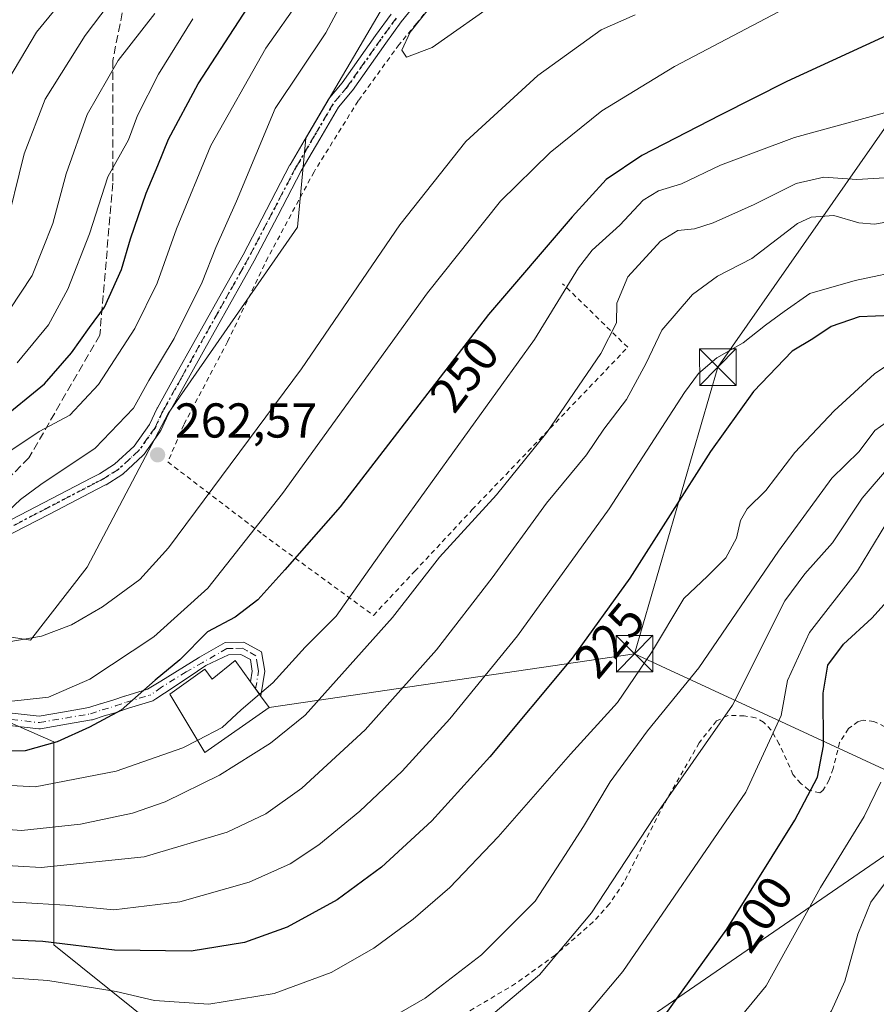
# Model space of a CAD drawing. Units: metres. Extents: x 609926 to 613351, y 4787158 to 4789527.
# Drawn here: x 611515 to 611691, y 4788456 to 4788657 of the extents above; entities that cross this region are included whole.
import ezdxf
from ezdxf.enums import TextEntityAlignment as Align

# ---------------------------------------------------------------- set-up
doc = ezdxf.new("R2010")
doc.units = ezdxf.units.M
doc.header["$MEASUREMENT"] = 0
for name, pattern in [('DGN Style 2', [1.6480167562047852, 0.988810053722871, -0.6592067024819142]), ('DGN Style 3', [2.307223458686699, 1.648016756204785, -0.6592067024819142]), ('DGN Style 4', [2.6384748266838614, 1.318413404963828, -0.6592067024819142, 0.001648016756204785, -0.6592067024819142]), ('DGN Style 5', [1.1536117293433497, 0.4944050268614355, -0.6592067024819142])]:
    doc.linetypes.add(name, pattern=pattern)
for name, color, linetype, lineweight in [('Alambrada', 7, 'DGN Style 2', 0), ('Arbolado forestal CxS', 92, 'Continuous', 0), ('Camino Cxs', 7, 'Continuous', 0), ('Camino eje', 30, 'DGN Style 4', 13), ('Cima', 7, 'Continuous', 0), ('Comarca CxS', 21, 'Continuous', 0), ('Comunidad Autónoma CxS', 142, 'Continuous', 0), ('Curva de nivel maestra', 30, 'Continuous', 30), ('Curva de nivel normal', 30, 'Continuous', 0), ('Edificación Cxs', 1, 'Continuous', 13), ('Municipio CxS', 4, 'Continuous', 0), ('Prado CxS', 92, 'Continuous', 0), ('Provincia CxS', 1, 'Continuous', 0), ('Punto de cota en terreno', 7, 'Continuous', 0), ('Ruta', 7, 'DGN Style 5', 30), ('Rótulo de curva de nivel directora', 7, 'Continuous', 0), ('Rótulo de punto de cota en terreno', 7, 'Continuous', 0), ('Senda', 7, 'DGN Style 3', 0), ('Suelo desnudo CxS', 253, 'Continuous', 0), ('Tendido', 6, 'Continuous', 0), ('Torre de tendido puntual', 7, 'Continuous', 0)]:
    doc.layers.add(name, color=color, linetype=linetype, lineweight=lineweight)
doc.styles.add('Style-Arial', font='txt')

# ---------------------------------------------------------------- blocks, each defined once
blk = doc.blocks.new('*U18')
at = {"layer": 'Prado CxS', "color": 92, "linetype": 'Continuous', "lineweight": 0}
for points in [[(611490.6227000002, 4788434.759299999, 200.5650000000023), (611532.9161, 4788431.5385, 201.7498999999953), (611549.4316999996, 4788420.184699999, 198.5396000000037), (611560.2137000002, 4788416.535300001, 197.4744000000064), (611555.2421000004, 4788434.7601, 210.0795999999973), (611549.4310999997, 4788445.9889, 216.4768999999942), (611522.1026999997, 4788467.895099999, 225.997199999998), (611522.0765000005, 4788509.4663, 251.4516000000003), (611484.4007000001, 4788525.979900001, 257.9416000000056)], [(611505.0447000006, 4788532.172900001, 261.224000000002), (611517.3463000003, 4788530.303300001, 260.8745000000054), (611528.9477000004, 4788545.217300001, 263.1815999999963), (611545.5198999997, 4788576.702299999, 261.4514000000054), (611572.0352999996, 4788614.8169, 263.3445000000065), (611573.6929000001, 4788633.044700001, 261.8990999999951), (611590.2648999998, 4788661.216700001, 262.9306999999972), (611606.8377, 4788667.844699999, 264.3473999999987), (611623.4102999996, 4788697.6735, 260.4532000000036), (611639.9829000002, 4788719.215299999, 257.5948999999964), (611655.7937000003, 4788740.8157, 248.5905999999959), (611674.7851, 4788772.243899999, 245.3071000000054), (611674.7846999997, 4788798.7575, 239.5023999999976), (611692.9287, 4788815.086100001, 243.3426000000036), (611716.8875000002, 4788825.867500001, 243.8631000000023), (611743.2418999998, 4788827.066099999, 252.0562000000064), (611752.6766999997, 4788797.1019, 265.9553000000014), (611774.2213000003, 4788800.416099999, 264.2115000000049), (611794.1091, 4788825.2729, 267.1218999999983), (611812.3384999996, 4788851.786900001, 265.030700000003), (611835.4835000001, 4788863.003900001, 268.7632000000012)]]:
    blk.add_polyline3d(points, dxfattribs=at)
blk = doc.blocks.new('5PATER')
at = {"layer": 'Suelo desnudo CxS', "linetype": 'Continuous', "lineweight": 0}
h = blk.add_hatch(color=51, dxfattribs=at)
edge = h.paths.add_edge_path()
edge.add_ellipse((0, 0), major_axis=(-0.1095731443231308, -0.1110710700762829), ratio=0.9994222409660322, start_angle=0, end_angle=360)
blk = doc.blocks.new('5TTEND')
at = {"layer": 'Cima', "color": 7, "linetype": 'Continuous', "lineweight": 0}
for p, q in [((-0.375, 0.3754), (0.375, -0.3746)), ((0.3720000000000001, 0.3784000000000001), (-0.3720000000000001, -0.3776))]:
    blk.add_line(p, q, dxfattribs=at)
at = {"layer": 'Cima', "color": 7, "linetype": 'Continuous', "lineweight": 0, "flags": 128}
blk.add_lwpolyline([(-0.375, -0.3746), (0.375, -0.3746), (0.375, 0.3754), (-0.375, 0.3754), (-0.3720000000000001, -0.3776)], dxfattribs=at)

msp = doc.modelspace()

# ---------------------------------------------------------------- linework, layer by layer
at = {"layer": 'Alambrada', "color": 7, "linetype": 'DGN Style 2', "lineweight": 0}
for points in [[(611634.4301000005, 4788693.5001, 268.0182999999961), (611633.4200999998, 4788694.0101, 267.9400000000023), (611632.1101000002, 4788693.190099999, 267.770399999994), (611630.6001000004, 4788690.130100001, 268.287599999996), (611627.3501000004, 4788685.090100001, 267.2887000000046), (611621.5701000001, 4788679.300100001, 266.4116000000067), (611613.1700999998, 4788673.0801, 270.1535000000004), (611606.3000999996, 4788667.360099999, 265.9081000000006), (611598.9200999998, 4788659.7601, 265.7119999999995), (611596.3701, 4788656.5101, 266.0494000000036), (611592.8201000001, 4788652.2501, 266.7802999999985), (611584.4200999998, 4788640.6801, 266.796199999997), (611575.3901000004, 4788626.1501, 270.0669999999955), (611565.9600999998, 4788608.6501, 267.2885999999999), (611557.6901000004, 4788591.390100001, 263.7639999999956), (611548.7100999998, 4788574.370100001, 263.6996999999974), (611545.4501, 4788566.770099999, 264.0388999999996), (611564.8901000004, 4788551.9301, 255.2945000000036), (611587.5500999996, 4788535.350099999, 243.0108000000037), (611596.0100999996, 4788544.4001, 242.4940000000061), (611607.8000999996, 4788557.020099999, 243.7559000000037), (611639.6201, 4788590.2401, 239.2773000000016), (611626.2901, 4788603.2601, 246.5871999999945)], [(611692.2801000001, 4788512.5601, 198.4502000000066), (611690.0301000001, 4788513.640100001, 198.7329999999929), (611687.8000999996, 4788513.920100001, 198.4257000000071), (611686.8000999996, 4788513.630100001, 198.5630999999994), (611684.8501000004, 4788512.1601, 199.2434999999969), (611683.0100999996, 4788509.3301, 199.9646000000066), (611681.6901000004, 4788504.0101, 201.2744999999995), (611680.8400999998, 4788501.690099999, 201.5892000000022), (611679.6001000004, 4788499.470100001, 200.9504000000015), (611678.9401000004, 4788498.9901, 200.9667000000045), (611676.6901000004, 4788499.600099999, 202.0662000000011), (611675.0500999996, 4788500.9301, 202.7930999999953), (611673.4600999998, 4788502.790100001, 203.3052000000025), (611670.6501000002, 4788509.020099999, 206.6649999999936), (611668.9801000003, 4788511.850099999, 211.0553000000073), (611667.4401000004, 4788513.5101, 214.7722999999969), (611665.8000999996, 4788514.390100001, 215.6242999999959), (611663.4901000002, 4788514.8101, 215.7209000000003), (611660.1001000004, 4788514.840100001, 215.0580999999947), (611657.8201000001, 4788513.7501, 213.5938000000024), (611654.2600999996, 4788509.2501, 214.4208000000072), (611647.0301000001, 4788496.6801, 215.7063000000053), (611638.8501000004, 4788480.690099999, 214.5029000000068), (611635.8901000004, 4788476.3101, 215.3623999999982), (611632.5701000001, 4788472.590100001, 215.1107999999949), (611624.7600999996, 4788465.790100001, 216.5362000000023), (611616.6700999998, 4788459.970100001, 217.085500000001), (611602.9101, 4788451.800100001, 221.2470999999932)]]:
    msp.add_polyline3d(points, dxfattribs=at)
at = {"layer": 'Arbolado forestal CxS', "color": 92, "linetype": 'Continuous', "lineweight": 0}
for points in [[(611487.1875, 4788539.6417, 259.4980999999971), (611493.6904999996, 4788534.7533, 260.4465999999957), (611505.0447000006, 4788532.172900001, 261.224000000002), (611517.3463000003, 4788530.303300001, 260.8745000000054), (611528.9477000004, 4788545.217300001, 263.1815999999963), (611545.5198999997, 4788576.702299999, 261.4514000000054), (611572.0352999996, 4788614.8169, 263.3445000000065), (611573.6929000001, 4788633.044700001, 261.8990999999951), (611590.2648999998, 4788661.216700001, 262.9306999999972), (611606.8377, 4788667.844699999, 264.3473999999987), (611623.4102999996, 4788697.6735, 260.4532000000036), (611639.9829000002, 4788719.215299999, 257.5948999999964), (611655.7937000003, 4788740.8157, 248.5905999999959), (611674.7851, 4788772.243899999, 245.3071000000054), (611674.7846999997, 4788798.7575, 239.5023999999976), (611692.9287, 4788815.086100001, 243.3426000000036), (611716.8875000002, 4788825.867500001, 243.8631000000023), (611743.2418999998, 4788827.066099999, 252.0562000000064), (611752.6766999997, 4788797.1019, 265.9553000000014), (611774.2213000003, 4788800.416099999, 264.2115000000049), (611794.1091, 4788825.2729, 267.1218999999983), (611812.3384999996, 4788851.786900001, 265.030700000003), (611835.4835000001, 4788863.003900001, 268.7632000000012)], [(611835.4835000001, 4788863.003900001, 268.7632000000012), (611812.3384999996, 4788851.786900001, 265.030700000003), (611794.1091, 4788825.2729, 267.1218999999983), (611774.2213000003, 4788800.416099999, 264.2115000000049), (611752.6766999997, 4788797.1019, 265.9553000000014), (611743.2418999998, 4788827.066099999, 252.0562000000064), (611716.8875000002, 4788825.867500001, 243.8631000000023), (611692.9287, 4788815.086100001, 243.3426000000036), (611674.7846999997, 4788798.7575, 239.5023999999976), (611674.7851, 4788772.243899999, 245.3071000000054), (611655.7937000003, 4788740.8157, 248.5905999999959), (611639.9829000002, 4788719.215299999, 257.5948999999964), (611623.4102999996, 4788697.6735, 260.4532000000036), (611606.8377, 4788667.844699999, 264.3473999999987), (611590.2648999998, 4788661.216700001, 262.9306999999972), (611573.6929000001, 4788633.044700001, 261.8990999999951), (611572.0352999996, 4788614.8169, 263.3445000000065), (611545.5198999997, 4788576.702299999, 261.4514000000054), (611528.9477000004, 4788545.217300001, 263.1815999999963), (611517.3463000003, 4788530.303300001, 260.8745000000054), (611505.0447000006, 4788532.172900001, 261.224000000002)], [(611470.4095000001, 4788533.957699999, 259.6883999999991), (611484.4007000001, 4788525.979900001, 257.9416000000056), (611522.0765000005, 4788509.4663, 251.4516000000003), (611522.1026999997, 4788467.895099999, 225.997199999998), (611549.4310999997, 4788445.9889, 216.4768999999942), (611555.2421000004, 4788434.7601, 210.0795999999973), (611560.2137000002, 4788416.535300001, 197.4744000000064), (611549.4316999996, 4788420.184699999, 198.5396000000037), (611532.9161, 4788431.5385, 201.7498999999953), (611490.6227000002, 4788434.759299999, 200.5650000000023), (611479.0232999995, 4788434.759099999, 202.4922999999981), (611464.1108999997, 4788426.475500001, 202.9146000000037), (611460.7981000004, 4788411.5645, 204.351800000004), (611460.7982999999, 4788406.594500001, 204.8206999999966), (611475.6294999998, 4788408.3137, 197.5102000000043), (611492.1442999998, 4788413.4747, 191.3819999999978), (611513.3043000001, 4788420.700099999, 196.3947999999946), (611550.4638999999, 4788400.5735, 191.4977000000072), (611565.4254999999, 4788394.1183, 190.2155999999959), (611575.0765000005, 4788387.306700001, 187.1404000000039), (611592.7188999997, 4788378.673900001, 182.4097000000038)], [(611484.4007000001, 4788525.979900001, 257.9416000000056), (611522.0765000005, 4788509.4663, 251.4516000000003), (611522.1026999997, 4788467.895099999, 225.997199999998), (611549.4310999997, 4788445.9889, 216.4768999999942), (611555.2421000004, 4788434.7601, 210.0795999999973), (611560.2137000002, 4788416.535300001, 197.4744000000064), (611549.4316999996, 4788420.184699999, 198.5396000000037), (611532.9161, 4788431.5385, 201.7498999999953), (611490.6227000002, 4788434.759299999, 200.5650000000023)]]:
    msp.add_polyline3d(points, dxfattribs=at)
at = {"layer": 'Camino Cxs', "color": 7, "linetype": 'Continuous', "lineweight": 0}
for points in [[(611597.3617000004, 4788662.083699999, 264.9495000000024), (611593.2515000004, 4788656.864900001, 265.2636999999959), (611590.1018000003, 4788652.542500001, 269.9900999999954), (611583.2576000001, 4788642.8409, 268.7339000000065), (611583.1948999995, 4788642.759099999, 268.6692999999942), (611580.3781000003, 4788639.371300001, 267.1192000000011), (611576.5521, 4788632.833500001, 267.4646000000066), (611572.7527000001, 4788626.3453, 272.1760000000068), (611567.9521000005, 4788617.163100001, 269.7480999999971), (611563.1423000004, 4788607.958100001, 269.0673999999999), (611563.1234999998, 4788607.9235, 269.0559999999969), (611558.0736999996, 4788598.933700001, 268.6144000000059), (611553.0347999996, 4788589.9553, 268.7477000000072), (611549.3202999998, 4788583.296700001, 270.6707000000025), (611545.6025, 4788576.636299999, 265.508600000001), (611544.0018999996, 4788573.227499999, 266.0507000000071), (611543.9512, 4788573.130100001, 266.0714000000008), (611543.8870999999, 4788573.030300001, 266.100900000005), (611540.5970999999, 4788568.3705, 268.0234000000055), (611540.5311000004, 4788568.284499999, 268.0748000000021), (611540.4155000001, 4788568.163699999, 268.1717000000062), (611536.2154999999, 4788564.2985, 269.5586000000039), (611536.1706999998, 4788564.259299999, 269.5524000000005), (611536.0321000004, 4788564.1579, 269.546199999997), (611532.8120999997, 4788562.112700001, 270.1664000000019), (611532.7651000004, 4788562.0843, 270.1983999999939), (611532.6994000003, 4788562.048900001, 270.2418000000035), (611531.0075000003, 4788561.197899999, 271.7783999999957), (611521.2257000003, 4788556.1021, 274.5829999999987), (611511.4205, 4788550.997099999, 274.5657999999967)], [(611597.3617000004, 4788662.083699999, 264.9495000000024), (611593.2515000004, 4788656.864900001, 265.2636999999959), (611590.1018000003, 4788652.542500001, 269.9900999999954), (611583.2576000001, 4788642.8409, 268.7339000000065), (611583.1948999995, 4788642.759099999, 268.6692999999942), (611580.3781000003, 4788639.371300001, 267.1192000000011), (611576.5521, 4788632.833500001, 267.4646000000066), (611572.7527000001, 4788626.3453, 272.1760000000068), (611567.9521000005, 4788617.163100001, 269.7480999999971), (611563.1423000004, 4788607.958100001, 269.0673999999999), (611563.1234999998, 4788607.9235, 269.0559999999969), (611558.0736999996, 4788598.933700001, 268.6144000000059), (611553.0347999996, 4788589.9553, 268.7477000000072), (611549.3202999998, 4788583.296700001, 270.6707000000025), (611545.6025, 4788576.636299999, 265.508600000001), (611544.0018999996, 4788573.227499999, 266.0507000000071), (611543.9512, 4788573.130100001, 266.0714000000008), (611543.8870999999, 4788573.030300001, 266.100900000005), (611540.5970999999, 4788568.3705, 268.0234000000055), (611540.5311000004, 4788568.284499999, 268.0748000000021), (611540.4155000001, 4788568.163699999, 268.1717000000062), (611536.2154999999, 4788564.2985, 269.5586000000039), (611536.1706999998, 4788564.259299999, 269.5524000000005), (611536.0321000004, 4788564.1579, 269.546199999997), (611532.8120999997, 4788562.112700001, 270.1664000000019), (611532.7651000004, 4788562.0843, 270.1983999999939), (611532.6994000003, 4788562.048900001, 270.2418000000035), (611531.0075000003, 4788561.197899999, 271.7783999999957), (611521.2257000003, 4788556.1021, 274.5829999999987), (611511.4205, 4788550.997099999, 274.5657999999967)], [(611510.2462999999, 4788553.317100001, 273.295499999993), (611520.0247, 4788558.408100001, 273.1022999999986), (611529.8229, 4788563.5123, 272.4216000000015), (611531.4731000002, 4788564.342300001, 271.5429000000004), (611534.5403000005, 4788566.290300001, 271.3086000000039), (611538.5531000001, 4788569.983100001, 270.5659000000014), (611541.6971000005, 4788574.4363, 267.9285999999993), (611543.2685000002, 4788577.7827, 267.4238000000041), (611543.3101000005, 4788577.8639, 267.4970999999932), (611547.0499, 4788584.5635, 273.781799999997), (611550.7657000005, 4788591.2249, 270.9695999999968), (611555.8066999996, 4788600.206499999, 270.8089000000036), (611560.8470999999, 4788609.1797, 271.1667000000016), (611565.6479000002, 4788618.3673, 271.9459999999963), (611570.4631000003, 4788627.577500001, 273.8390999999974), (611570.4912999999, 4788627.628500001, 273.8133999999991), (611574.3082999998, 4788634.1469, 269.1122000000032), (611578.1880999999, 4788640.776699999, 268.8987000000052), (611578.3104999998, 4788640.951300001, 268.9927000000025), (611581.1627000002, 4788644.3815, 271.0489999999991), (611587.9886999996, 4788654.057700001, 271.4049999999988), (611591.1645999998, 4788658.415899999, 265.4882999999973)], [(611510.2462999999, 4788553.317100001, 273.295499999993), (611520.0247, 4788558.408100001, 273.1022999999986), (611529.8229, 4788563.5123, 272.4216000000015), (611531.4731000002, 4788564.342300001, 271.5429000000004), (611534.5403000005, 4788566.290300001, 271.3086000000039), (611538.5531000001, 4788569.983100001, 270.5659000000014), (611541.6971000005, 4788574.4363, 267.9285999999993), (611543.2685000002, 4788577.7827, 267.4238000000041), (611543.3101000005, 4788577.8639, 267.4970999999932), (611547.0499, 4788584.5635, 273.781799999997), (611550.7657000005, 4788591.2249, 270.9695999999968), (611555.8066999996, 4788600.206499999, 270.8089000000036), (611560.8470999999, 4788609.1797, 271.1667000000016), (611565.6479000002, 4788618.3673, 271.9459999999963), (611570.4631000003, 4788627.577500001, 273.8390999999974), (611570.4912999999, 4788627.628500001, 273.8133999999991), (611574.3082999998, 4788634.1469, 269.1122000000032), (611578.1880999999, 4788640.776699999, 268.8987000000052), (611578.3104999998, 4788640.951300001, 268.9927000000025), (611581.1627000002, 4788644.3815, 271.0489999999991), (611587.9886999996, 4788654.057700001, 271.4049999999988), (611591.1645999998, 4788658.415899999, 265.4882999999973)], [(611511.0220999997, 4788515.633099999, 258.4054999999935), (611519.1164999995, 4788514.712900001, 255.5044999999955), (611524.2873000001, 4788515.610900001, 255.0525999999954), (611529.2719000002, 4788516.4793, 255.0166999999929), (611531.6057000002, 4788517.2545, 254.9299000000028), (611531.6590999998, 4788517.2711, 254.9220999999961), (611534.3690999999, 4788518.0437, 255.4138999999996), (611536.5515999999, 4788518.822899999, 256.2168999999994), (611536.6209000006, 4788518.8455, 256.2427000000025), (611541.2610999999, 4788520.2149, 256.7700999999943), (611544.034, 4788521.915200001, 257.117499999993), (611551.7400000002, 4788526.6404, 253.2403999999952), (611551.9702000003, 4788526.800100001, 253.1039000000019), (611557.1901000004, 4788529.800100001, 251.0191999999952), (611561.0401, 4788529.880100001, 249.2412999999942), (611564.6300999997, 4788527.890100001, 247.5675999999949), (611565.2801999999, 4788523.9101, 247.1830999999947), (611564.4700999996, 4788518.870100001, 247.2850000000035), (611562.4001000002, 4788521.7401, 247.9231), (611562.7500999998, 4788523.9101, 247.5301000000036), (611562.3501000004, 4788526.290100001, 247.2249000000011), (611560.4101, 4788527.370100001, 247.6285999999964), (611557.8800999997, 4788527.3101, 248.3809999999939), (611553.2607000005, 4788525.0601, 251.3393999999971), (611549.8328999998, 4788522.777899999, 253.4284000000043), (611544.7768999999, 4788519.432800001, 254.7482000000018), (611542.9971000003, 4788518.255100001, 254.9863000000041), (611542.3927999996, 4788517.8553, 255.0455999999977), (611542.1984999999, 4788517.7807, 255.0408000000025), (611537.3916999997, 4788516.3621, 256.5970999999991), (611535.2034999998, 4788515.580900001, 256.6717999999965), (611535.1227000002, 4788515.5549, 256.6781999999948), (611532.3990000002, 4788514.7783, 256.9707000000053), (611530.0001999997, 4788513.981500001, 256.228099999993), (611529.8147, 4788513.934699999, 256.1399999999995), (611524.7329000002, 4788513.0493, 254.7226999999984), (611519.3777000001, 4788512.1193, 254.900999999998), (611519.1551000001, 4788512.100299999, 254.9251999999979), (611519.0083999997, 4788512.1085, 254.9345999999932), (611510.5634000005, 4788513.068499999, 259.3508000000002)], [(611511.0220999997, 4788515.633099999, 258.4054999999935), (611519.1164999995, 4788514.712900001, 255.5044999999955), (611524.2873000001, 4788515.610900001, 255.0525999999954), (611529.2719000002, 4788516.4793, 255.0166999999929), (611531.6057000002, 4788517.2545, 254.9299000000028), (611531.6590999998, 4788517.2711, 254.9220999999961), (611534.3690999999, 4788518.0437, 255.4138999999996), (611536.5515999999, 4788518.822899999, 256.2168999999994), (611536.6209000006, 4788518.8455, 256.2427000000025), (611541.2610999999, 4788520.2149, 256.7700999999943), (611544.034, 4788521.915200001, 257.117499999993), (611551.7400000002, 4788526.6404, 253.2403999999952), (611551.9702000003, 4788526.800100001, 253.1039000000019), (611557.1901000004, 4788529.800100001, 251.0191999999952), (611561.0401, 4788529.880100001, 249.2412999999942), (611564.6300999997, 4788527.890100001, 247.5675999999949), (611565.2801999999, 4788523.9101, 247.1830999999947), (611564.4700999996, 4788518.870100001, 247.2850000000035), (611562.4001000002, 4788521.7401, 247.9231), (611562.7500999998, 4788523.9101, 247.5301000000036), (611562.3501000004, 4788526.290100001, 247.2249000000011), (611560.4101, 4788527.370100001, 247.6285999999964), (611557.8800999997, 4788527.3101, 248.3809999999939), (611553.2607000005, 4788525.0601, 251.3393999999971), (611549.8328999998, 4788522.777899999, 253.4284000000043), (611544.7768999999, 4788519.432800001, 254.7482000000018), (611542.9971000003, 4788518.255100001, 254.9863000000041), (611542.3927999996, 4788517.8553, 255.0455999999977), (611542.1984999999, 4788517.7807, 255.0408000000025), (611537.3916999997, 4788516.3621, 256.5970999999991), (611535.2034999998, 4788515.580900001, 256.6717999999965), (611535.1227000002, 4788515.5549, 256.6781999999948), (611532.3990000002, 4788514.7783, 256.9707000000053), (611530.0001999997, 4788513.981500001, 256.228099999993), (611529.8147, 4788513.934699999, 256.1399999999995), (611524.7329000002, 4788513.0493, 254.7226999999984), (611519.3777000001, 4788512.1193, 254.900999999998), (611519.1551000001, 4788512.100299999, 254.9251999999979), (611519.0083999997, 4788512.1085, 254.9345999999932), (611510.5634000005, 4788513.068499999, 259.3508000000002)]]:
    msp.add_polyline3d(points, dxfattribs=at)
at = {"layer": 'Camino eje', "color": 30, "linetype": 'DGN Style 4', "lineweight": 13}
for points in [[(611592.2150999998, 4788657.6501, 264.9921999999933), (611589.0450999998, 4788653.300100001, 270.7768000000069), (611582.1951000001, 4788643.590100001, 270.006899999993), (611579.3101000005, 4788640.120100001, 268.0246999999945), (611575.4301000005, 4788633.4901, 268.366599999994), (611571.6151000002, 4788626.975099999, 273.1658000000025), (611566.8000999996, 4788617.765100001, 270.9930000000023), (611561.9901000002, 4788608.5601, 270.2902999999933), (611556.9401000004, 4788599.5701, 269.8638000000064), (611551.9001000002, 4788590.590100001, 269.906799999997), (611548.1851000005, 4788583.9301, 272.5728999999992), (611544.4451000001, 4788577.2301, 266.3197999999975), (611542.8251, 4788573.780099999, 266.9055999999982), (611539.5351, 4788569.120100001, 269.3301999999967), (611535.3350999998, 4788565.255100001, 270.4588999999978), (611532.1151000002, 4788563.210100001, 270.7985999999946), (611530.4151, 4788562.3551, 272.0335000000051), (611520.6250999998, 4788557.255100001, 274.071100000001), (611510.8201000001, 4788552.1501, 273.6861000000063)], [(611483.9488000004, 4788528.762700001, 266.2651000000042), (611485.2751000002, 4788527.7751, 265.6288000000059), (611491.1651, 4788523.5101, 263.1796000000031), (611501.7600999996, 4788517.8101, 259.6082000000025), (611506.1250999998, 4788516.1251, 258.4864999999991), (611510.7100999998, 4788514.360099999, 258.857799999998), (611519.1551000001, 4788513.4001, 255.0829999999987), (611524.5100999996, 4788514.3301, 254.8718999999983), (611529.5900999998, 4788515.215100001, 255.5399000000034), (611532.0154999997, 4788516.0209, 255.8741000000009), (611534.7663000004, 4788516.8051, 255.8463000000047), (611536.9886999996, 4788517.5987, 256.0357999999979), (611541.8305000003, 4788519.0275, 255.9651000000013)], [(611563.4351000005, 4788520.3051, 247.7293999999966), (611564.0151000004, 4788523.9101, 247.3565999999992), (611563.8151000004, 4788525.100099999, 247.3144000000029), (611563.4901000002, 4788527.090100001, 247.1628999999957), (611561.6951000001, 4788528.085100001, 247.6524000000063), (611560.7251000004, 4788528.6251, 248.3996000000043), (611558.8000999996, 4788528.585100001, 249.0722999999998), (611557.5351, 4788528.5551, 249.5053999999946), (611552.5900999998, 4788525.715100001, 252.0619000000006), (611549.2150999998, 4788523.800100001, 254.4361999999965), (611544.1255000001, 4788520.6231, 256.0714000000008), (611541.8305000003, 4788519.0275, 255.9651000000013)]]:
    msp.add_polyline3d(points, dxfattribs=at)
at = {"layer": 'Comarca CxS', "color": 21, "linetype": 'Continuous', "lineweight": 0}
msp.add_3dface([(613347.7600008739, 4787213.449982096), (609964.0300008485, 4787157.829982094), (609926.5000008476, 4789471.369982075), (613309.0900008731, 4789527.019982072)], dxfattribs=at)
at = {"layer": 'Comunidad Autónoma CxS', "color": 142, "linetype": 'Continuous', "lineweight": 0}
msp.add_3dface([(613347.7600008739, 4787213.449982096), (609964.0300008485, 4787157.829982094), (609926.5000008476, 4789471.369982075), (613309.0900008731, 4789527.019982072)], dxfattribs=at)
at = {"layer": 'Curva de nivel maestra', "color": 30, "linetype": 'Continuous', "lineweight": 30, "flags": 128}
for points, elevation in [([(611510.7800000003, 4788575.100099999), (611520.1900000004, 4788582.780099999), (611525.7000000002, 4788589.110099999), (611529.3799999999, 4788594.3201), (611532.4600000001, 4788598.440099999), (611535.9500000002, 4788606.1501), (611537.8200000003, 4788612.4801), (611541, 4788621.8201), (611543.4299999997, 4788627.4801), (611545.5599999996, 4788632.8201), (611551.6500000004, 4788644.1501), (611562.7100000001, 4788661.1501)], 250), ([(611704.54, 4788659.5701), (611672.2100000001, 4788644.6501), (611658.54, 4788637.770099999), (611642.54, 4788629.520099999), (611635.2100000001, 4788624.610099999), (611628.2100000001, 4788616.940099999), (611611.0999999996, 4788596.970100001), (611580.7599999999, 4788557.600099999), (611569.4400000004, 4788544.700099999), (611563.8799999999, 4788538.520099999), (611559.2199999997, 4788535.020099999), (611553.5499999998, 4788531.960100001), (611547.8799999999, 4788526.2301), (611542.8799999999, 4788522.100099999), (611535.8799999999, 4788515.920100001), (611529.4400000004, 4788512.4801), (611522.79, 4788509.450099999), (611516.2199999997, 4788507.610099999), (611510.2300000006, 4788507.5101)], 250), ([(611693.7300000006, 4788596.7301), (611687.0300000003, 4788596.5001), (611681.29, 4788594.5101), (611677.54, 4788591.950099999), (611673.3099999996, 4788589.4301), (611665.3700000001, 4788581.220100001), (611656.54, 4788568.890100001), (611640.04, 4788542.9801), (611628.2100000001, 4788526.5601), (611611.4000000004, 4788506.360099999), (611599.5, 4788493.290100001), (611589.1900000004, 4788483.8301), (611580.1399999997, 4788477.110099999), (611569.8899999997, 4788471.5001), (611561.1699999999, 4788468.4001), (611550.2199999997, 4788466.620100001), (611534.5499999998, 4788466.840100001), (611519.8799999999, 4788468.600099999), (611500.2199999997, 4788469.450099999)], 225), ([(611570.2269000001, 4788421.2095), (611572.6200000001, 4788421.380100001), (611582.4400000004, 4788420.720100001), (611594.79, 4788419.050100001), (611600.1900000004, 4788419.620100001), (611605.5599999996, 4788422.390100001), (611613.2100000001, 4788426.020099999), (611625.54, 4788432.4801), (611632.3099999996, 4788435.790100001), (611639.2199999997, 4788442.370100001), (611643.0599999996, 4788447.1601), (611647.2999999998, 4788453.5701), (611659.9299999997, 4788471.130100001), (611673.8200000003, 4788493.420100001), (611678.4699999997, 4788502.2301), (611679.7000000002, 4788508.6601), (611679.6600000003, 4788519.4001), (611680.6200000001, 4788525.140100001), (611683.7800000003, 4788529.4901), (611689.6100000005, 4788534.770099999), (611693.3799999999, 4788538.9801)], 200)]:
    msp.add_lwpolyline(points, dxfattribs=dict(at, elevation=elevation))
at = {"layer": 'Curva de nivel normal', "color": 30, "linetype": 'Continuous', "lineweight": 0, "flags": 128}
for points, elevation in [([(611511.4800000006, 4788567.9), (611519.1200000001, 4788572.980000001), (611525.3899999997, 4788576.369999999), (611531.25, 4788582.600000001), (611538.7000000002, 4788594.100000001), (611543.2800000003, 4788603.359999999), (611547.2199999997, 4788614.480000001), (611554.2800000003, 4788631.58), (611565.5, 4788651.51), (611579.5599999996, 4788671.480000001)], 255), ([(611512.04, 4788613.5), (611516.0199999996, 4788629.82), (611520.3099999996, 4788641.02), (611528.5, 4788654.060000001), (611539.8700000001, 4788669.07)], 235), ([(611511.7699999996, 4788643.34), (611518.5300000003, 4788654.75), (611528.6299999999, 4788667.08)], 230), ([(611681.1100000005, 4788664.609999999), (611649.2100000001, 4788647.699999999), (611634.3099999996, 4788638.65), (611623.7300000006, 4788630.15), (611613.54, 4788620.140000001), (611598.6299999999, 4788601.390000001), (611568.9100000003, 4788560.279999999), (611553.6399999997, 4788540.949999999), (611542.6100000005, 4788530.949999999), (611529.4600000001, 4788522.32), (611520.9900000002, 4788518.58), (611512.9199999999, 4788517.710000001)], 255), ([(611602.2100000001, 4788663.83), (611595.0700000003, 4788654.789999999), (611593.3899999997, 4788651.09), (611594.3200000003, 4788649.66), (611599.5999999996, 4788651.600000001), (611613.54, 4788661.529999999)], 265), ([(611512.8200000003, 4788556.76), (611515.29, 4788559.09), (611519.4800000006, 4788562.15), (611530.5499999998, 4788569.58), (611538.3899999997, 4788577.800000001), (611541.5700000003, 4788583.42), (611546.7199999997, 4788592.02), (611552.4600000001, 4788603.550000001), (611555.2699999996, 4788610.699999999), (611559.5199999996, 4788620.130000001), (611567.4500000002, 4788639.15), (611577.8200000003, 4788654.65), (611581.5899999999, 4788661.730000001)], 260), ([(611641.1600000003, 4788658.310000001), (611634.1600000003, 4788655.220000001), (611621.2100000001, 4788645.91), (611606.4800000006, 4788632.350000001), (611592.9500000002, 4788615.300000001), (611572.8300000001, 4788585.82), (611545.5700000003, 4788549.16), (611539.7199999997, 4788542.730000001), (611532.0700000003, 4788537.100000001), (611525.7599999999, 4788533.4), (611519.5899999999, 4788531.08), (611509.7199999997, 4788529.359999999)], 260), ([(611510.7300000006, 4788594.480000001), (611517.6799999997, 4788604.92), (611521.9100000003, 4788615.58), (611524.6600000003, 4788625.779999999), (611528.9600000001, 4788637.9), (611535.2599999999, 4788648.980000001), (611542.7599999999, 4788658.550000001)], 240), ([(611550.5599999996, 4788657.480000001), (611543.5199999996, 4788646.15), (611539.2599999999, 4788637.720000001), (611537.4299999997, 4788632.730000001), (611533.1399999997, 4788625.130000001), (611529.3899999997, 4788613.470000001), (611525, 4788602.15), (611521.0300000003, 4788594.82), (611514.5999999996, 4788587.08)], 245), ([(611564.1982000005, 4788519.224300001), (611566.9199999999, 4788521.57), (611573.5599999996, 4788528.83), (611579.9199999999, 4788535.16), (611590.4500000002, 4788550.08), (611620.5599999996, 4788591.82), (611629.54, 4788606.480000001), (611632.3399999999, 4788610.15), (611638.0300000003, 4788615.230000001), (611642.7800000003, 4788620.350000001), (611645.9299999997, 4788622.27), (611650.6600000003, 4788623.699999999), (611658.6200000001, 4788627.529999999), (611673.75, 4788633.189999999), (611697.1799999997, 4788639.59), (611713.54, 4788644.74), (611727.2100000001, 4788650.550000001), (611738.8700000001, 4788657.380000001)], 245), ([(611696.7999999998, 4788625.189999999), (611686.5199999996, 4788624.600000001), (611679.7699999996, 4788625.08), (611674.1100000005, 4788623.789999999), (611665.4900000002, 4788619.480000001), (611657.1100000005, 4788615.710000001), (611653.2599999999, 4788614.470000001), (611649.8700000001, 4788614.180000001), (611646.3300000001, 4788611.960000001), (611639.6200000001, 4788604.67), (611637.4199999999, 4788599.27), (611637.3499999996, 4788595.27), (611634.1299999999, 4788588.960000001), (611623.04, 4788572.83), (611612.7699999996, 4788560.050000001), (611601.0700000003, 4788547.300000001), (611591.4299999997, 4788534.890000001), (611573.5499999998, 4788514.92), (611566.4600000001, 4788509.220000001), (611556.0499999998, 4788502.609999999), (611544.8799999999, 4788497.180000001), (611538.2199999997, 4788494.869999999), (611527.5499999998, 4788492.58), (611515.5, 4788491.279999999), (611500.8600000005, 4788492.380000001)], 240), ([(611698.9900000002, 4788617.02), (611690.1500000004, 4788615.460000001), (611686.9699999997, 4788615.720000001), (611681.8300000001, 4788617.24), (611677.1500000004, 4788616.859999999), (611674.3799999999, 4788615.58), (611665.0599999996, 4788608.449999999), (611658.0300000003, 4788604.82), (611652.8700000001, 4788601.039999999), (611646.5800000001, 4788593.75), (611643.3899999997, 4788587.02), (611639.3399999999, 4788579.539999999), (611634.7000000002, 4788573.49), (611631.2000000002, 4788568.230000001), (611623.0199999996, 4788558.32), (611611.8499999996, 4788543.01), (611600.4500000002, 4788528.310000001), (611585.8499999996, 4788511.890000001), (611572.8799999999, 4788500), (611565.5499999998, 4788494.730000001), (611557.5700000003, 4788490.960000001), (611540.6200000001, 4788485.939999999), (611519.5, 4788483.74), (611505.2999999998, 4788484.560000001)], 235), ([(611697.2100000001, 4788606.25), (611686.2100000001, 4788603.890000001), (611676.8899999997, 4788601.27), (611671.6699999999, 4788597.560000001), (611667.8200000003, 4788594.779999999), (611663.2699999996, 4788591.16), (611657.8399999999, 4788588.100000001), (611654.1299999999, 4788584.91), (611651.2300000006, 4788580.980000001), (611635.79, 4788557.16), (611617.04, 4788531.16), (611603.2100000001, 4788514.16), (611593.4600000001, 4788503.49), (611584.7999999998, 4788495.24), (611576.3600000005, 4788488.4), (611570.5199999996, 4788484.5), (611562.1299999999, 4788480.710000001), (611547.8799999999, 4788476.710000001), (611534.4000000004, 4788475.050000001), (611524.5, 4788475.99), (611515.2599999999, 4788476.539999999), (611505.8499999996, 4788477.02)], 230), ([(611693.4900000002, 4788587.039999999), (611690.1799999997, 4788584.84), (611681.8700000001, 4788577.26), (611673.8700000001, 4788568.680000001), (611667.8700000001, 4788560.92), (611664.0599999996, 4788557.17), (611662.7100000001, 4788554.800000001), (611661.8700000001, 4788551.16), (611659.7000000002, 4788547.16), (611655.9800000006, 4788543.41), (611651.1100000005, 4788538.810000001), (611644.5, 4788527.74), (611637.5300000003, 4788517.49), (611627.8700000001, 4788506.960000001), (611613.0899999999, 4788490.02), (611603.2000000002, 4788479.619999999), (611595.7199999997, 4788473.130000001), (611587.6100000005, 4788467.220000001), (611578.8799999999, 4788462.230000001), (611567.2199999997, 4788457.939999999), (611553.8799999999, 4788455.76), (611542.7300000006, 4788456.49), (611534.9000000004, 4788458.380000001), (611520.8799999999, 4788460.619999999), (611505.1699999999, 4788461.699999999)], 220), ([(611503.9100000003, 4788453.480000001), (611516.4299999997, 4788452.9), (611523.7800000003, 4788452.02), (611528.9000000004, 4788451.51), (611536.2199999997, 4788449.16), (611544.4600000001, 4788445.529999999), (611553.3399999999, 4788443.970000001), (611569.3499999996, 4788444.810000001), (611582.1500000004, 4788447.77), (611598.1699999999, 4788456.99), (611609.6799999997, 4788465.83), (611620.6600000003, 4788476.83), (611626.7599999999, 4788486.16), (611630.5599999996, 4788492.16), (611636.04, 4788501.289999999), (611643.6799999997, 4788511.689999999), (611654.1500000004, 4788524.630000001), (611670.4800000006, 4788548.49), (611681.4400000004, 4788563.42), (611686.9900000002, 4788568.92), (611690.1900000004, 4788573.230000001), (611694.8399999999, 4788576.5)], 215), ([(611498.0599999996, 4788446.180000001), (611519.5199999996, 4788445.130000001), (611538.8799999999, 4788440.42), (611547.2199999997, 4788438.310000001), (611554.9699999997, 4788435.5), (611567.0999999996, 4788434), (611577.8300000001, 4788435.359999999), (611588.7000000002, 4788439.34), (611599.2599999999, 4788444.980000001), (611610.7400000002, 4788452.680000001), (611621.5499999998, 4788461.730000001), (611632.1799999997, 4788474.439999999), (611644.9500000002, 4788493.91), (611661.0999999996, 4788516.970000001), (611671.7699999996, 4788538.300000001), (611675.8700000001, 4788543.880000001), (611681.54, 4788550.189999999), (611687.6299999999, 4788559.32), (611693.4299999997, 4788566.140000001)], 210), ([(611502.7699999996, 4788440.689999999), (611525.7599999999, 4788436.699999999), (611545.9699999997, 4788431.230000001), (611554.2400000002, 4788427.859999999), (611564.6399999997, 4788425.17), (611578.54, 4788425.180000001), (611589.54, 4788427.65), (611601.2100000001, 4788432.949999999), (611617.5999999996, 4788442.27), (611627.4000000004, 4788449.16), (611638.6100000005, 4788462.460000001), (611663.7999999998, 4788499.16), (611671.0499999998, 4788514.84), (611672.3200000003, 4788521.99), (611676.8300000001, 4788531.869999999), (611686.6900000004, 4788544.49), (611692.5, 4788554.02)], 205), ([(611551.5625999998, 4788509.7766), (611556.5499999998, 4788512.369999999), (611560.4800000006, 4788516.02), (611564.1982000005, 4788519.224300001)], 245), ([(611503.4800000006, 4788501.09), (611518.2800000003, 4788500.24), (611534.8899999997, 4788503.430000001), (611548.5499999998, 4788508.210000001), (611551.5625999998, 4788509.7766)], 245), ([(611691.4299999997, 4788501.180000001), (611688, 4788494.189999999), (611679.0599999996, 4788479.66), (611668, 4788459.52), (611646.9000000004, 4788433.91), (611641.8799999999, 4788428.730000001), (611634.2599999999, 4788423.230000001), (611621.2699999996, 4788417.49), (611614.1299999999, 4788412.600000001), (611604.1600000003, 4788406.560000001), (611594.5899999999, 4788402.980000001), (611584.0899999999, 4788401.050000001), (611577.6200000001, 4788401.24), (611570.8899999997, 4788401.08), (611563.7999999998, 4788402.699999999), (611557.5599999996, 4788405.119999999), (611549.5700000003, 4788408.350000001), (611537.04, 4788414.689999999), (611534.5999999996, 4788415.699999999), (611531.9600000001, 4788415.57), (611527.6799999997, 4788413.630000001), (611523.2599999999, 4788414.07), (611514.29, 4788415.039999999)], 195), ([(611693.4600000001, 4788482.060000001), (611689.4100000003, 4788476.67), (611686.7100000001, 4788470.119999999), (611684.0800000001, 4788460.49), (611681.3300000001, 4788454.359999999), (611672.9699999997, 4788444.029999999), (611656.2199999997, 4788426.600000001), (611647.4600000001, 4788419.220000001), (611641.6200000001, 4788415.460000001), (611634.2199999997, 4788410.859999999), (611609.1900000004, 4788400.07), (611591.6900000004, 4788395.460000001), (611584.29, 4788394.859999999), (611575.5499999998, 4788394.17), (611568.9699999997, 4788394.730000001), (611557.3700000001, 4788397.730000001), (611545.1799999997, 4788400.189999999), (611538.4000000004, 4788402.960000001), (611528.5099999999, 4788405.640000001), (611515.2199999997, 4788407.279999999), (611507.2100000001, 4788409.810000001)], 190)]:
    msp.add_lwpolyline(points, dxfattribs=dict(at, elevation=elevation))
at = {"layer": 'Edificación Cxs', "color": 1, "linetype": 'Continuous', "lineweight": 13, "elevation": 253.9293999999936, "flags": 128}
msp.add_lwpolyline([(611559.2301000003, 4788526.110099999), (611562.3901000004, 4788521.7401), (611564.4600999998, 4788518.860099999), (611566.1901000004, 4788516.4801), (611553.0500999996, 4788507.3101), (611545.8501000004, 4788519.2501), (611553.0500999996, 4788524.340100001), (611554.5100999996, 4788522.290100001)], close=True, dxfattribs=at)
at = {"layer": 'Edificación Cxs', "color": 1, "linetype": 'Continuous', "lineweight": 13}
msp.add_polyline3d([(611559.2301000003, 4788526.110099999, 248.1031999999978), (611562.3901000004, 4788521.7401, 247.9248999999982), (611564.4600999998, 4788518.860099999, 247.2902999999933), (611566.1901000004, 4788516.4801, 245.6287000000011), (611553.0500999996, 4788507.3101, 245.9824999999983), (611545.8501000004, 4788519.2501, 253.9293999999936), (611553.0500999996, 4788524.340100001, 251.1826000000001), (611554.5100999996, 4788522.290100001, 249.881899999993), (611559.2301000003, 4788526.110099999, 248.1031999999978)], dxfattribs=at)
at = {"layer": 'Municipio CxS', "color": 4, "linetype": 'Continuous', "lineweight": 0}
msp.add_3dface([(613347.7600008739, 4787213.449982096), (609964.0300008485, 4787157.829982094), (609926.5000008476, 4789471.369982075), (613309.0900008731, 4789527.019982072)], dxfattribs=at)
at = {"layer": 'Prado CxS', "color": 92, "linetype": 'Continuous', "lineweight": 0}
for points in [[(611487.1875, 4788539.6417, 259.4980999999971), (611493.6904999996, 4788534.7533, 260.4465999999957), (611505.0447000006, 4788532.172900001, 261.224000000002), (611517.3463000003, 4788530.303300001, 260.8745000000054), (611528.9477000004, 4788545.217300001, 263.1815999999963), (611545.5198999997, 4788576.702299999, 261.4514000000054), (611572.0352999996, 4788614.8169, 263.3445000000065), (611573.6929000001, 4788633.044700001, 261.8990999999951), (611590.2648999998, 4788661.216700001, 262.9306999999972), (611606.8377, 4788667.844699999, 264.3473999999987), (611623.4102999996, 4788697.6735, 260.4532000000036), (611639.9829000002, 4788719.215299999, 257.5948999999964), (611655.7937000003, 4788740.8157, 248.5905999999959), (611674.7851, 4788772.243899999, 245.3071000000054), (611674.7846999997, 4788798.7575, 239.5023999999976), (611692.9287, 4788815.086100001, 243.3426000000036), (611716.8875000002, 4788825.867500001, 243.8631000000023), (611743.2418999998, 4788827.066099999, 252.0562000000064), (611752.6766999997, 4788797.1019, 265.9553000000014), (611774.2213000003, 4788800.416099999, 264.2115000000049), (611794.1091, 4788825.2729, 267.1218999999983), (611812.3384999996, 4788851.786900001, 265.030700000003), (611835.4835000001, 4788863.003900001, 268.7632000000012)], [(611470.4095000001, 4788533.957699999, 259.6883999999991), (611484.4007000001, 4788525.979900001, 257.9416000000056), (611522.0765000005, 4788509.4663, 251.4516000000003), (611522.1026999997, 4788467.895099999, 225.997199999998), (611549.4310999997, 4788445.9889, 216.4768999999942), (611555.2421000004, 4788434.7601, 210.0795999999973), (611560.2137000002, 4788416.535300001, 197.4744000000064), (611549.4316999996, 4788420.184699999, 198.5396000000037), (611532.9161, 4788431.5385, 201.7498999999953), (611490.6227000002, 4788434.759299999, 200.5650000000023), (611479.0232999995, 4788434.759099999, 202.4922999999981), (611464.1108999997, 4788426.475500001, 202.9146000000037), (611460.7981000004, 4788411.5645, 204.351800000004), (611460.7982999999, 4788406.594500001, 204.8206999999966), (611475.6294999998, 4788408.3137, 197.5102000000043), (611492.1442999998, 4788413.4747, 191.3819999999978), (611513.3043000001, 4788420.700099999, 196.3947999999946), (611550.4638999999, 4788400.5735, 191.4977000000072), (611565.4254999999, 4788394.1183, 190.2155999999959), (611575.0765000005, 4788387.306700001, 187.1404000000039), (611592.7188999997, 4788378.673900001, 182.4097000000038)]]:
    msp.add_polyline3d(points, dxfattribs=at)
at = {"layer": 'Provincia CxS', "color": 1, "linetype": 'Continuous', "lineweight": 0}
msp.add_3dface([(613347.7600008739, 4787213.449982096), (609964.0300008485, 4787157.829982094), (609926.5000008476, 4789471.369982075), (613309.0900008731, 4789527.019982072)], dxfattribs=at)
at = {"layer": 'Ruta', "color": 7, "linetype": 'DGN Style 5', "lineweight": 30}
msp.add_polyline3d([(611592.2150999998, 4788657.6501, 264.9921999999933), (611589.0450999998, 4788653.300100001, 270.7768000000069), (611582.1951000001, 4788643.590100001, 270.006899999993), (611579.3101000005, 4788640.120100001, 268.0246999999945), (611575.4301000005, 4788633.4901, 268.366599999994), (611571.6151000002, 4788626.975099999, 273.1658000000025), (611566.8000999996, 4788617.765100001, 270.9930000000023), (611561.9901000002, 4788608.5601, 270.2902999999933), (611556.9401000004, 4788599.5701, 269.8638000000064), (611551.9001000002, 4788590.590100001, 269.906799999997), (611548.1851000005, 4788583.9301, 272.5728999999992), (611544.4451000001, 4788577.2301, 266.3197999999975), (611542.8251, 4788573.780099999, 266.9055999999982), (611539.5351, 4788569.120100001, 269.3301999999967), (611535.3350999998, 4788565.255100001, 270.4588999999978), (611532.1151000002, 4788563.210100001, 270.7985999999946), (611530.4151, 4788562.3551, 272.0335000000051), (611520.6250999998, 4788557.255100001, 274.071100000001), (611510.8201000001, 4788552.1501, 273.6861000000063)], dxfattribs=at)
at = {"layer": 'Senda', "color": 7, "linetype": 'DGN Style 3', "lineweight": 0}
msp.add_polyline3d([(611638.6873000005, 4788883.110099999, 222.2403000000049), (611625.9842999997, 4788874.2949, 215.1070999999938), (611626.1195, 4788860.6205, 226.5645999999979), (611634.0571, 4788826.8861, 232.2246000000014), (611639.3487, 4788797.7819, 231.6079000000027), (611629.4269000003, 4788779.2609, 238.0929000000033), (611615.5361000003, 4788771.9849, 234.9839999999967), (611601.6454999996, 4788744.8651, 235.4401999999973), (611577.1715000002, 4788709.146299999, 242.4611000000005), (611546.7443000004, 4788678.057700001, 250.0565000000061), (611537.4839000005, 4788665.489900001, 252.5625), (611534.1766999997, 4788648.953299999, 253.5396000000037), (611534.1766999997, 4788623.8179, 260.3693999999959), (611531.5308999997, 4788592.7293, 268.0273000000016), (611516.9787, 4788567.593900001, 267.2508999999991), (611506.5871000001, 4788557.030300001, 273.7695999999996), (611487.7655999997, 4788543.1075, 261.8871000000072)], dxfattribs=at)
at = {"layer": 'Tendido', "color": 6, "linetype": 'Continuous', "lineweight": 0, "extrusion": (-0.315703928751783, -0.03701263616752282, 0.9481355884759415), "elevation": -370123.1044652947, "flags": 128}
msp.add_lwpolyline([(-4684859.117411484, 1104795.802574127), (-4684790.347117895, 1104731.456627492), (-4684734.061870015, 1104706.374374012)], dxfattribs=at)
at = {"layer": 'Tendido', "color": 6, "linetype": 'Continuous', "lineweight": 0, "extrusion": (0.2960947151133907, 0.04365287964666158, 0.9541605450763904), "elevation": 390348.4196367806, "flags": 128}
msp.add_lwpolyline([(4648111.652609596, -1243698.794985621), (4648111.652609596, -1243619.524435886)], dxfattribs=at)
at = {"layer": 'Tendido', "color": 6, "linetype": 'Continuous', "lineweight": 0, "extrusion": (0.3704282183143981, -0.1715897473908518, 0.91287452241081), "elevation": -594890.5635979811, "flags": 128}
msp.add_lwpolyline([(4602086.67903309, 1330710.382458848), (4602086.67903309, 1330790.717015635)], dxfattribs=at)
at = {"layer": 'Tendido', "color": 6, "linetype": 'Continuous', "lineweight": 0}
msp.add_polyline3d([(611707.5609999998, 4788496.687899999, 189.107600000003), (611642.4072000004, 4788451.907099999, 201.8784000000014), (611596.8987999996, 4788421.413799999, 201.9082000000053), (611593.3901000004, 4788414.7401, 201.6003999999957)], dxfattribs=at)

# ---------------------------------------------------------------- block references
at = {"layer": 'Prado CxS', "color": 92, "linetype": 'Continuous', "lineweight": 0}
msp.add_blockref('*U18', (0, 0), dxfattribs=at)
at = {"layer": 'Punto de cota en terreno', "color": 7, "linetype": 'Continuous', "lineweight": 0, "xscale": 10, "yscale": 10, "zscale": 10}
msp.add_blockref('5PATER', (611543.3600000005, 4788568.230000001, 262.570000000007), dxfattribs=at)
at = {"layer": 'Torre de tendido puntual', "color": 7, "linetype": 'Continuous', "lineweight": 0, "xscale": 10, "yscale": 10, "zscale": 10}
for p in [(611658.0838000001, 4788586.1834, 229.8761999999988), (611641.0181, 4788527.5119, 221.9033999999956)]:
    msp.add_blockref('5TTEND', p, dxfattribs=at)

# ---------------------------------------------------------------- texts
at = {"layer": 'Rótulo de curva de nivel directora', "color": 7, "linetype": 'Continuous', "lineweight": 0, "style": 'Style-Arial'}
for s, rotation, p in [('250', 52.3808556406157, (611606.1481880045, 4788584.767079121)), ('225', 50.23366965127725, (611635.8957458627, 4788530.284262639)), ('200', 54.27439979757519, (611666.5001996345, 4788474.229419387))]:
    msp.add_text(s, height=7.000000000000002, rotation=rotation, dxfattribs=at).set_placement(p, align=Align.MIDDLE_CENTER)
at = {"layer": 'Rótulo de punto de cota en terreno', "color": 7, "linetype": 'Continuous', "lineweight": 0, "style": 'Style-Arial'}
msp.add_text('262,57', height=7.000000000000002, dxfattribs=at).set_placement((611546.8877999998, 4788571.7578))

doc.saveas('drawing.dxf')
